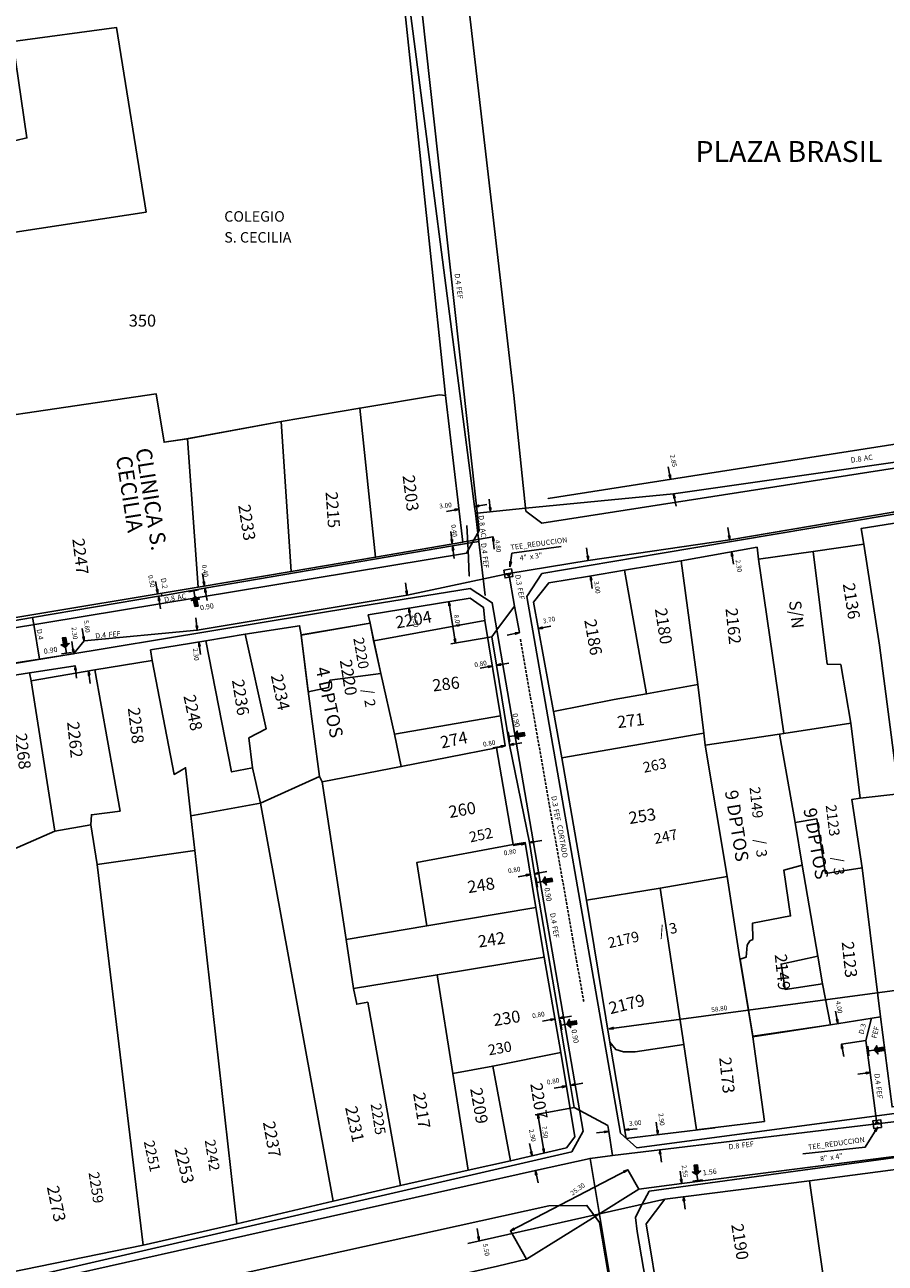
# Model space of a CAD drawing. Extents: x 342635 to 346315, y 6296632 to 6300332.
# Drawn here: x 345045 to 345210, y 6298444 to 6298680 of the extents above; entities that cross this region are included whole.
import ezdxf

# ---------------------------------------------------------------- set-up
doc = ezdxf.new("R2010")
doc.units = 0
doc.header["$MEASUREMENT"] = 0
doc.linetypes.add('DASHED', pattern=[0.75, 0.5, -0.25])
for name, color, linetype in [('ACOTADO', 7, 'CONTINUOUS'), ('EDIFICIO_COMPL', 4, 'CONTINUOUS'), ('FITTINGS_', 1, 'CONTINUOUS'), ('MATRICES_ELIM', 3, 'DASHED'), ('NOVIVIENDA_COM', 3, 'CONTINUOUS'), ('PARCELA', 7, 'CONTINUOUS'), ('PROFUNDIDAD_TUBERIA', 152, 'CONTINUOUS'), ('RED_12_AC_MP_A', 3, 'CONTINUOUS'), ('RED_12_AC_MP_C', 3, 'CONTINUOUS'), ('RED_2_SD_BP_A', 200, 'CONTINUOUS'), ('RED_3_FF_BP_A', 6, 'CONTINUOUS'), ('RED_3_FF_BP_C', 6, 'CONTINUOUS'), ('RED_4_FF_BP_A', 1, 'CONTINUOUS'), ('RED_4_FF_BP_C', 1, 'CONTINUOUS'), ('RED_4_SD_BP_A', 1, 'CONTINUOUS'), ('RED_4_SD_BP_C', 1, 'CONTINUOUS'), ('RED_8_AC_BP_A', 30, 'CONTINUOUS'), ('RED_8_AC_BP_C', 30, 'CONTINUOUS'), ('RED_8_AC_BP_N', 30, 'CONTINUOUS'), ('RED_8_FF_BP_C', 30, 'CONTINUOUS'), ('ROTULO_1_2', 2, 'CONTINUOUS'), ('ROTULO_EDIF', 4, 'CONTINUOUS'), ('ROTULO_EDIF_SU', 7, 'CONTINUOUS'), ('ROTULO_NOVIVI', 7, 'CONTINUOUS'), ('ROTULO_PARCELA', 7, 'CONTINUOUS'), ('ROTULO_SOLERA', 1, 'CONTINUOUS'), ('SOLERA_COMPLET', 54, 'CONTINUOUS')]:
    doc.layers.add(name, color=color, linetype=linetype)
doc.styles.add('ROMANS', font='romans.shx')

msp = doc.modelspace()

# ---------------------------------------------------------------- linework, layer by layer
at = {"layer": 'ACOTADO'}
for points in [[(345259.81, 6298607.85), (345145.17, 6298589.94)], [(345168.57, 6298593.6), (345168.54, 6298594.41), (345168.28, 6298594.36), (345168.57, 6298593.6), (345168.09, 6298595.95)], [(345133.49, 6298588.79), (345131.12, 6298588.38), (345131.93, 6298588.38), (345131.89, 6298588.65), (345131.12, 6298588.38)], [(345134.17, 6298587.38), (345134.22, 6298588.19), (345133.96, 6298588.16), (345134.17, 6298587.38), (345133.94, 6298589.77)], [(345145.17, 6298589.94), (345145.15, 6298589.95)], [(345169.62, 6298588.45), (345169.14, 6298590.8), (345169.17, 6298589.99), (345169.43, 6298590.04), (345169.14, 6298590.8)], [(345128.16, 6298587.87), (345127.35, 6298587.87), (345127.39, 6298587.6), (345128.16, 6298587.87), (345125.79, 6298587.46)], [(345179.87, 6298582), (345179.88, 6298582.81), (345179.62, 6298582.77), (345179.87, 6298582), (345179.51, 6298584.37)], [(345126.87, 6298581.25), (345126.9, 6298582.06), (345126.64, 6298582.03), (345126.87, 6298581.25), (345126.57, 6298583.63)], [(345128.45, 6298581.52), (345134.64, 6298582.6)], [(345134.87, 6298580.21), (345134.64, 6298582.6), (345134.59, 6298581.79), (345134.85, 6298581.82), (345134.64, 6298582.6)], [(345127.22, 6298578.47), (345126.92, 6298580.85), (345126.89, 6298580.04), (345127.15, 6298580.07), (345126.92, 6298580.85)], [(345152.85, 6298578.1), (345152.87, 6298578.91), (345152.61, 6298578.87), (345152.85, 6298578.1), (345152.51, 6298580.48)], [(345180.58, 6298577.35), (345180.22, 6298579.72), (345180.21, 6298578.91), (345180.47, 6298578.95), (345180.22, 6298579.72)], [(345079.11, 6298575.57), (345079.52, 6298573.21), (345079.51, 6298574.02), (345079.25, 6298573.98), (345079.52, 6298573.21)], [(345153.61, 6298572.75), (345153.27, 6298575.13), (345153.25, 6298574.32), (345153.51, 6298574.36), (345153.27, 6298575.13)], [(345070.19, 6298574.08), (345070.62, 6298571.72), (345070.61, 6298572.53), (345070.34, 6298572.48), (345070.62, 6298571.72)], [(345079.59, 6298572.81), (345079.6, 6298572), (345079.86, 6298572.04), (345079.59, 6298572.81), (345080, 6298570.45)], [(345118.25, 6298571.46), (345118.27, 6298572.27), (345118.01, 6298572.23), (345118.25, 6298571.46), (345117.92, 6298573.84)], [(345070.71, 6298571.23), (345070.72, 6298570.42), (345070.99, 6298570.47), (345070.71, 6298571.23), (345071.14, 6298568.87)], [(345126.21, 6298570.23), (345126.47, 6298569.46), (345126.21, 6298569.42), (345126.21, 6298570.23), (345127.5, 6298562.3), (345127.24, 6298563.07), (345127.5, 6298563.11), (345127.5, 6298562.3)], [(345118.92, 6298566.6), (345118.59, 6298568.98), (345118.57, 6298568.17), (345118.83, 6298568.21), (345118.59, 6298568.98)], [(345139.7, 6298564.29), (345138.78, 6298569.32)], [(345078.15, 6298564.76), (345078.18, 6298565.57), (345077.92, 6298565.54), (345078.15, 6298564.76), (345077.85, 6298567.14)], [(345145.67, 6298565.56), (345143.32, 6298565.06), (345144.13, 6298565.1), (345144.07, 6298565.36), (345143.32, 6298565.06)], [(345056.51, 6298562.72), (345056.53, 6298563.53), (345056.26, 6298563.49), (345056.51, 6298562.72), (345056.16, 6298565.09)], [(345126.57, 6298562.14), (345134.42, 6298563.5)], [(345139.7, 6298564.29), (345138.89, 6298564.25), (345138.95, 6298563.99), (345139.7, 6298564.29), (345137.35, 6298563.79)], [(345054.5, 6298560.25), (345054.53, 6298561.06), (345054.27, 6298561.03), (345054.5, 6298560.25), (345054.2, 6298562.63)], [(345078.74, 6298560.1), (345078.44, 6298562.48), (345078.41, 6298561.67), (345078.67, 6298561.7), (345078.44, 6298562.48)], [(345137.67, 6298558.49), (345135.31, 6298558.07), (345136.12, 6298558.08), (345136.07, 6298558.34), (345135.31, 6298558.07)], [(345046.16, 6298556.61), (345054.79, 6298557.97)], [(345055.09, 6298555.59), (345054.79, 6298557.97), (345054.76, 6298557.16), (345055.02, 6298557.19), (345054.79, 6298557.97)], [(345057.7, 6298554.61), (345057.35, 6298556.98), (345057.33, 6298556.17), (345057.6, 6298556.21), (345057.35, 6298556.98)], [(345134.53, 6298557.93), (345133.72, 6298557.92), (345133.77, 6298557.66), (345134.53, 6298557.93), (345132.17, 6298557.51)], [(345137, 6298542.7), (345136.19, 6298542.69), (345136.24, 6298542.43), (345137, 6298542.7), (345134.64, 6298542.28)], [(345140.14, 6298543.26), (345137.78, 6298542.84), (345138.59, 6298542.85), (345138.54, 6298543.11), (345137.78, 6298542.84)], [(345140.83, 6298524.04), (345140.02, 6298524.03), (345140.07, 6298523.77), (345140.83, 6298524.04), (345138.47, 6298523.62)], [(345143.97, 6298524.6), (345141.61, 6298524.18), (345142.42, 6298524.19), (345142.37, 6298524.45), (345141.61, 6298524.18)], [(345141.79, 6298518.09), (345140.98, 6298518.08), (345141.03, 6298517.82), (345141.79, 6298518.09), (345139.43, 6298517.67)], [(345144.93, 6298518.65), (345142.57, 6298518.23), (345143.38, 6298518.24), (345143.33, 6298518.5), (345142.57, 6298518.23)], [(345156.85, 6298488.64), (345157.63, 6298488.88), (345157.66, 6298488.61), (345156.85, 6298488.64), (345215.15, 6298496.42), (345214.37, 6298496.18), (345214.34, 6298496.45), (345215.15, 6298496.42)], [(345200.53, 6298489.62), (345200.52, 6298490.43), (345200.26, 6298490.38), (345200.53, 6298489.62), (345200.11, 6298491.98)], [(345146.48, 6298490.5), (345145.67, 6298490.49), (345145.72, 6298490.23), (345146.48, 6298490.5), (345144.12, 6298490.08)], [(345149.62, 6298491.06), (345147.26, 6298490.64), (345148.07, 6298490.65), (345148.02, 6298490.91), (345147.26, 6298490.64)], [(345160.06, 6298467.65), (345157, 6298486.1)], [(345201.23, 6298485.68), (345205.87, 6298486.41)], [(345201.65, 6298483.32), (345201.23, 6298485.68), (345201.24, 6298484.87), (345201.5, 6298484.92), (345201.23, 6298485.68)], [(345206.73, 6298480.29), (345205.92, 6298480.32), (345205.95, 6298480.05), (345206.73, 6298480.29), (345204.35, 6298479.97)], [(345148.68, 6298477.68), (345147.87, 6298477.67), (345147.92, 6298477.41), (345148.68, 6298477.68), (345146.32, 6298477.26)], [(345151.82, 6298478.24), (345149.46, 6298477.82), (345150.27, 6298477.83), (345150.22, 6298478.09), (345149.46, 6298477.82)], [(345143.2, 6298472.32), (345150.18, 6298473.57)], [(345143.2, 6298472.32), (345143.46, 6298471.55), (345143.2, 6298471.51), (345143.2, 6298472.32), (345144.42, 6298464.9), (345144.16, 6298465.67), (345144.42, 6298465.71), (345144.42, 6298464.9)], [(345166.15, 6298468.4), (345166.18, 6298469.21), (345165.92, 6298469.18), (345166.15, 6298468.4), (345165.85, 6298470.78)], [(345156.79, 6298469), (345155.98, 6298469.05), (345156.01, 6298468.79), (345156.79, 6298469), (345154.4, 6298468.76)], [(345162.18, 6298469.54), (345159.79, 6298469.3), (345160.6, 6298469.25), (345160.57, 6298469.51), (345159.79, 6298469.3)], [(345177.02, 6298469.73), (345160.06, 6298467.65)], [(345142.12, 6298464.36), (345142.08, 6298465.17), (345141.82, 6298465.11), (345142.12, 6298464.36), (345141.61, 6298466.7)], [(345166.81, 6298463.14), (345166.51, 6298465.52), (345166.48, 6298464.71), (345166.74, 6298464.74), (345166.51, 6298465.52)], [(345137.96, 6298450.03), (345138.61, 6298450.52), (345138.73, 6298450.28), (345137.96, 6298450.03), (345160.4, 6298461.71), (345159.75, 6298461.22), (345159.63, 6298461.46), (345160.4, 6298461.71)], [(345143.25, 6298459.19), (345142.74, 6298461.53), (345142.78, 6298460.72), (345143.04, 6298460.78), (345142.74, 6298461.53)], [(345160.4, 6298461.71), (345162.52, 6298458.02)], [(345170.7, 6298459.08), (345170.73, 6298459.89), (345170.46, 6298459.86), (345170.7, 6298459.08), (345170.38, 6298461.46)], [(345171.36, 6298454.17), (345171.04, 6298456.55), (345171.01, 6298455.74), (345171.28, 6298455.77), (345171.04, 6298456.55)], [(345129.84, 6298447.62), (345167.5, 6298456.1)], [(345132.01, 6298448.11), (345132, 6298448.92), (345131.74, 6298448.87), (345132.01, 6298448.11), (345131.6, 6298450.47)], [(345141.06, 6298444.62), (345137.96, 6298450.03)]]:
    msp.add_lwpolyline(points, dxfattribs=at)
at = {"layer": 'EDIFICIO_COMPL'}
for points in [[(345098, 6298563.8), (345099.3, 6298553), (345103.2, 6298553.8), (345103.5, 6298555.2), (345113.2, 6298556.5), (345111.8, 6298562.8), (345111.2, 6298566.1), (345098, 6298563.8)], [(345208.7, 6298490.9), (345205.2, 6298519.4), (345198.2, 6298518.3), (345196.5, 6298528.7), (345192.4, 6298528), (345193.7, 6298519.9), (345196.7, 6298502.5), (345197.6, 6298497.2), (345199.1, 6298489.4), (345208.7, 6298490.9)], [(345199.1, 6298489.4), (345197.6, 6298497.2), (345190.5, 6298496.1), (345189.7, 6298501), (345196.7, 6298502.5), (345193.7, 6298519.9), (345190.2, 6298518.9), (345191.5, 6298510.2), (345184.2, 6298508.8), (345184.3, 6298505.7), (345183.7, 6298505.4), (345183.2, 6298504.6), (345183, 6298502.3), (345181.9, 6298501.9), (345184.3, 6298487.2), (345199.1, 6298489.4)], [(345171.1, 6298485.6), (345166.6, 6298515.5), (345152.5, 6298513.2), (345157, 6298486.1), (345158.1, 6298484.7), (345159.6, 6298484.2), (345161.8, 6298484.2), (345171.1, 6298485.6)]]:
    msp.add_lwpolyline(points, dxfattribs=at)
at = {"layer": 'FITTINGS_'}
for points in [[(345137.88, 6298576.88), (345138.27, 6298579.46), (345147.69, 6298580.75)], [(345137.88, 6298576.88), (345137.86, 6298577.84), (345138.15, 6298577.81), (345137.88, 6298576.88)], [(345137.88, 6298577.84), (345137.86, 6298577.68)], [(345137.91, 6298577.84), (345137.86, 6298577.52)], [(345137.87, 6298577.36), (345137.93, 6298577.83)], [(345137.96, 6298577.83), (345137.87, 6298577.2)], [(345137.98, 6298577.83), (345137.88, 6298577.06)], [(345137.88, 6298576.88), (345138.01, 6298577.83)], [(345138.03, 6298577.82), (345137.92, 6298577.02)], [(345137.97, 6298577.19), (345138.05, 6298577.82)], [(345138.01, 6298577.35), (345138.07, 6298577.81)], [(345138.06, 6298577.51), (345138.1, 6298577.81)], [(345138.1, 6298577.66), (345138.12, 6298577.81)], [(345136.7, 6298576.23), (345136.94, 6298574.75), (345138.42, 6298575), (345138.18, 6298576.48), (345136.7, 6298576.23)], [(345136.83, 6298575.46), (345138.31, 6298575.71)], [(345137.71, 6298574.88), (345137.66, 6298575.17), (345137.12, 6298575.51), (345137.66, 6298575.17), (345138.07, 6298575.67), (345137.15, 6298575.5), (345138.04, 6298575.63), (345137.17, 6298575.48), (345138.02, 6298575.61), (345137.2, 6298575.46), (345138.01, 6298575.59), (345137.23, 6298575.44), (345137.98, 6298575.56), (345137.26, 6298575.42), (345137.97, 6298575.54), (345137.29, 6298575.4), (345137.95, 6298575.52), (345137.32, 6298575.39), (345137.92, 6298575.49), (345137.35, 6298575.38), (345137.89, 6298575.46), (345137.38, 6298575.36), (345137.88, 6298575.44), (345137.4, 6298575.34), (345137.86, 6298575.41), (345137.43, 6298575.33), (345137.84, 6298575.39), (345137.45, 6298575.31), (345137.81, 6298575.37), (345137.48, 6298575.29), (345137.81, 6298575.35), (345137.51, 6298575.27), (345137.78, 6298575.33), (345137.54, 6298575.26), (345137.77, 6298575.3), (345137.56, 6298575.24), (345137.75, 6298575.27), (345137.58, 6298575.22), (345137.73, 6298575.25), (345137.61, 6298575.22), (345137.71, 6298575.23), (345137.62, 6298575.2), (345137.69, 6298575.21), (345137.65, 6298575.19), (345137.67, 6298575.19), (345138.03, 6298575.64), (345137.17, 6298575.51), (345137.66, 6298575.19)], [(345208.9, 6298469.76), (345208.72, 6298471.25), (345207.23, 6298471.07), (345207.41, 6298469.58), (345208.9, 6298469.76)], [(345208.81, 6298470.53), (345207.32, 6298470.35)], [(345207.95, 6298471.15), (345207.98, 6298470.86), (345208.51, 6298470.5), (345207.98, 6298470.86), (345207.56, 6298470.38), (345208.48, 6298470.51), (345207.59, 6298470.42), (345208.46, 6298470.53), (345207.61, 6298470.44), (345208.43, 6298470.55), (345207.62, 6298470.46), (345208.41, 6298470.57), (345207.65, 6298470.48), (345208.38, 6298470.59), (345207.67, 6298470.5), (345208.35, 6298470.61), (345207.69, 6298470.53), (345208.32, 6298470.62), (345207.71, 6298470.56), (345208.29, 6298470.64), (345207.75, 6298470.58), (345208.26, 6298470.66), (345207.76, 6298470.6), (345208.24, 6298470.67), (345207.77, 6298470.63), (345208.21, 6298470.69), (345207.8, 6298470.65), (345208.19, 6298470.71), (345207.83, 6298470.67), (345208.16, 6298470.73), (345207.83, 6298470.69), (345208.13, 6298470.75), (345207.86, 6298470.71), (345208.11, 6298470.77), (345207.87, 6298470.73), (345208.09, 6298470.79), (345207.9, 6298470.76), (345208.06, 6298470.8), (345207.91, 6298470.78), (345208.04, 6298470.81), (345207.94, 6298470.81), (345208.02, 6298470.83), (345207.96, 6298470.83), (345208, 6298470.84), (345207.98, 6298470.84), (345207.6, 6298470.4), (345208.47, 6298470.5), (345207.98, 6298470.84)], [(345208.18, 6298469.91), (345205.76, 6298466.04), (345193.82, 6298464.75)], [(345208.18, 6298469.91), (345207.8, 6298469.03), (345207.55, 6298469.18), (345208.18, 6298469.91)], [(345207.66, 6298469.29), (345207.58, 6298469.17)], [(345207.76, 6298469.41), (345207.6, 6298469.15)], [(345207.87, 6298469.54), (345207.62, 6298469.14)], [(345207.97, 6298469.66), (345207.63, 6298469.13)], [(345207.65, 6298469.11), (345208.08, 6298469.8)], [(345208.18, 6298469.91), (345207.67, 6298469.1)], [(345207.7, 6298469.09), (345208.11, 6298469.75)], [(345207.71, 6298469.08), (345208.05, 6298469.62)], [(345207.99, 6298469.47), (345207.74, 6298469.06)], [(345207.76, 6298469.05), (345207.93, 6298469.32)], [(345207.78, 6298469.04), (345207.86, 6298469.17)]]:
    msp.add_lwpolyline(points, dxfattribs=at)
at = {"layer": 'MATRICES_ELIM'}
msp.add_lwpolyline([(345139.88, 6298563.02), (345151.98, 6298493.84)], dxfattribs=at)
at = {"layer": 'NOVIVIENDA_COM'}
msp.add_lwpolyline([(345068.4, 6298644.6), (345039.5, 6298640.2), (345038.1, 6298651.7), (345039.6, 6298652.3), (345039.2, 6298657.3), (345045.6, 6298658.8), (345042.9, 6298677.2), (345062.7, 6298679.9), (345068.4, 6298644.6)], dxfattribs=at)
at = {"layer": 'PARCELA'}
for points in [[(345023.5, 6298684.5), (345116.2, 6298698.3), (345125.6, 6298609.6), (345124.4, 6298609.69), (345109.2, 6298607.2), (345094.2, 6298604.6), (345076.1, 6298601.3), (345071.79, 6298600.66), (345070.3, 6298609.9), (345035.7, 6298604.8), (345035.2, 6298608.4), (345033.7, 6298618), (345030.1, 6298640.8), (345023.5, 6298684.5)], [(345042.3, 6298567), (345041.4, 6298572.9), (345040.3, 6298579.2), (345039.2, 6298585.7), (345035.7, 6298604.8), (345070.3, 6298609.9), (345071.79, 6298600.65), (345076.28, 6298601.33), (345078.3, 6298573), (345042.3, 6298567)], [(345128.9, 6298581.6), (345125.6, 6298609.6), (345124.4, 6298609.69), (345109.2, 6298607.2), (345112.2, 6298578.7), (345128.9, 6298581.6)], [(345096.1, 6298576), (345094.2, 6298604.6), (345109.2, 6298607.2), (345112.2, 6298578.7), (345096.1, 6298576)], [(345096.1, 6298576), (345094.2, 6298604.6), (345076.28, 6298601.33), (345078.3, 6298573), (345096.1, 6298576)], [(345220.5, 6298586.7), (345221.6, 6298582.4), (345225.3, 6298565), (345220.5, 6298563.9), (345222.4, 6298534.6), (345212.2, 6298533.5), (345208.5, 6298561.9), (345205.5, 6298581.2), (345205, 6298584.2), (345220.5, 6298586.7)], [(345170.6, 6298578), (345173.8, 6298554.4), (345174.9, 6298545.1), (345175.2, 6298542.8), (345189.4, 6298544.9), (345190.2, 6298545), (345185.4, 6298578.3), (345185.1, 6298580.6), (345170.6, 6298578)], [(345195.8, 6298579.8), (345198.5, 6298558.3), (345201.1, 6298558.2), (345203, 6298547), (345190.2, 6298545), (345185.4, 6298578.3), (345195.8, 6298579.8)], [(345195.8, 6298579.8), (345198.5, 6298558.3), (345201.1, 6298558.2), (345203, 6298547), (345204.8, 6298532.7), (345212.2, 6298533.5), (345208.5, 6298561.9), (345205.5, 6298581.2), (345195.8, 6298579.8)], [(345170.6, 6298578), (345173.8, 6298554.4), (345164, 6298552.6), (345159.8, 6298576.2), (345170.6, 6298578)], [(345146.2, 6298549.2), (345157.8, 6298551.5), (345164, 6298552.6), (345159.8, 6298576.2), (345153.1, 6298575.1), (345145.3, 6298573.8), (345142.4, 6298570.1), (345146.2, 6298549.2)], [(345110.8, 6298567.7), (345111.2, 6298566.1), (345111.9, 6298562.7), (345133.1, 6298566.6), (345132.8, 6298569.1), (345130.3, 6298570.9), (345110.8, 6298567.7)], [(345087.3, 6298564), (345091.3, 6298545.9), (345088, 6298544.2), (345088.7, 6298538.5), (345090.2, 6298531.7), (345101.5, 6298536.8), (345099.3, 6298553.1), (345098, 6298563.9), (345097.7, 6298565.6), (345087.3, 6298564)], [(345111.2, 6298566.1), (345111.9, 6298562.7), (345113.2, 6298556.5), (345115.8, 6298544.9), (345117.1, 6298538.7), (345102, 6298535.8), (345101.5, 6298536.8), (345099.3, 6298553.1), (345098, 6298563.9), (345111.2, 6298566.1)], [(345136.1, 6298548.4), (345115.8, 6298544.9), (345113.2, 6298556.5), (345111.9, 6298562.7), (345133.1, 6298566.6), (345136.1, 6298548.4)], [(345087.3, 6298564), (345091.3, 6298545.9), (345088, 6298544.2), (345088.7, 6298538.5), (345084.7, 6298537.7), (345079.8, 6298562.7), (345087.3, 6298564)], [(345069.2, 6298561), (345069.5, 6298559), (345073.7, 6298537.2), (345075.9, 6298538.5), (345076.9, 6298529.3), (345090.2, 6298531.7), (345088.7, 6298538.5), (345084.7, 6298537.7), (345079.8, 6298562.7), (345069.2, 6298561)], [(345069.5, 6298559), (345073.7, 6298537.2), (345075.9, 6298538.5), (345076.9, 6298529.3), (345077.7, 6298522.7), (345059, 6298520), (345057.8, 6298527.6), (345057.9, 6298529.5), (345063.4, 6298530.2), (345058.6, 6298557.2), (345069.5, 6298559)], [(345046.1, 6298556.6), (345046.4, 6298555.1), (345050.9, 6298526.4), (345042.8, 6298522.8), (345037.2, 6298555.2), (345046.1, 6298556.6)], [(345046.4, 6298555.1), (345050.9, 6298526.4), (345057.8, 6298527.6), (345057.9, 6298529.5), (345063.4, 6298530.2), (345058.6, 6298557.2), (345046.4, 6298555.1)], [(345146.2, 6298549.2), (345157.8, 6298551.5), (345164, 6298552.6), (345173.8, 6298554.4), (345174.9, 6298545.1), (345147.8, 6298540.4), (345146.2, 6298549.2)], [(345136.1, 6298548.4), (345115.8, 6298544.9), (345117.1, 6298538.7), (345135.3, 6298542.3), (345137, 6298542.7), (345136.1, 6298548.4)], [(345208.7, 6298490.9), (345205.2, 6298519.4), (345203.2, 6298532.4), (345204.8, 6298532.7), (345203, 6298547), (345190.2, 6298545), (345189.4, 6298544.9), (345192.4, 6298528), (345193.7, 6298519.9), (345196.7, 6298502.5), (345197.6, 6298497.2), (345199.1, 6298489.4), (345208.7, 6298490.9)], [(345152.5, 6298513.2), (345166.6, 6298515.5), (345179.4, 6298517.7), (345175.2, 6298542.8), (345174.9, 6298545.1), (345147.8, 6298540.4), (345152.5, 6298513.2)], [(345184.3, 6298487.1), (345181.8, 6298502), (345179.4, 6298517.7), (345175.2, 6298542.8), (345189.4, 6298544.9), (345192.4, 6298528), (345193.7, 6298519.9), (345196.7, 6298502.5), (345197.6, 6298497.2), (345199.1, 6298489.4), (345184.3, 6298487.1)], [(345135.3, 6298542.3), (345117.1, 6298538.7), (345102, 6298535.8), (345106.6, 6298505.7), (345122, 6298508.3), (345120.1, 6298520.4), (345138.5, 6298523.8), (345135.3, 6298542.3)], [(345104.1, 6298455.7), (345090.2, 6298531.7), (345101.5, 6298536.8), (345102, 6298535.8), (345106.6, 6298505.7), (345108, 6298496.3), (345108.6, 6298493.3), (345110.7, 6298493.7), (345117, 6298458.7), (345104.1, 6298455.7)], [(345236.9, 6298477.5), (345229.4, 6298533.6), (345222.6, 6298533.2), (345222.4, 6298534.6), (345212.2, 6298533.5), (345204.8, 6298532.7), (345203.2, 6298532.4), (345205.2, 6298519.4), (345208.7, 6298490.9), (345210.9, 6298473.7), (345236.9, 6298477.5)], [(345104.1, 6298455.7), (345090.2, 6298531.7), (345076.9, 6298529.3), (345077.7, 6298522.7), (345085.7, 6298451.4), (345104.1, 6298455.7)], [(345039.4, 6298441.5), (345037.4, 6298458.5), (345035.7, 6298472.5), (345034.5, 6298482.6), (345033.3, 6298493.2), (345032.1, 6298502.8), (345030.4, 6298517.2), (345035.4, 6298519.5), (345042.8, 6298522.8), (345050.9, 6298526.4), (345057.8, 6298527.6), (345059, 6298520), (345067.8, 6298447.3), (345039.4, 6298441.5)], [(345067.8, 6298447.3), (345059, 6298520), (345077.7, 6298522.7), (345085.7, 6298451.4), (345067.8, 6298447.3)], [(345142.8, 6298511.8), (345122, 6298508.3), (345120.1, 6298520.4), (345138.5, 6298523.8), (345140.8, 6298524.2), (345142.8, 6298511.8)], [(345171.1, 6298485.6), (345166.6, 6298515.5), (345152.5, 6298513.2), (345157, 6298486.1), (345158.1, 6298484.7), (345159.6, 6298484.2), (345161.8, 6298484.2), (345171.1, 6298485.6)], [(345186.5, 6298470.9), (345184.3, 6298487.1), (345181.8, 6298502), (345179.4, 6298517.7), (345166.6, 6298515.5), (345171.1, 6298485.6), (345173.5, 6298469.3), (345186.5, 6298470.9)], [(345142.8, 6298511.8), (345122, 6298508.3), (345106.6, 6298505.7), (345108, 6298496.3), (345124, 6298498.9), (345144.4, 6298502.3), (345142.8, 6298511.8)], [(345147.6, 6298484.1), (345134.6, 6298481.5), (345127, 6298480.1), (345124, 6298498.9), (345144.4, 6298502.3), (345147.6, 6298484.1)], [(345129.9, 6298461.6), (345127, 6298480.1), (345124, 6298498.9), (345108, 6298496.3), (345108.6, 6298493.3), (345110.7, 6298493.7), (345117, 6298458.7), (345129.9, 6298461.6)], [(345148.7, 6298465.9), (345150.3, 6298468), (345147.6, 6298484.1), (345134.6, 6298481.5), (345138, 6298463.4), (345148.7, 6298465.9)], [(345129.9, 6298461.6), (345127, 6298480.1), (345134.6, 6298481.5), (345138, 6298463.4), (345129.9, 6298461.6)], [(345195.1, 6298459.6), (345197.8, 6298441), (345199.9, 6298427.4), (345203, 6298405.3), (345213.6, 6298407), (345214.9, 6298396.7), (345226.3, 6298398), (345226.8, 6298398.3), (345225.7, 6298405.4), (345235.4, 6298406.7), (345233.2, 6298423.5), (345227, 6298463.8), (345195.1, 6298459.6)], [(345195.1, 6298459.6), (345197.8, 6298441), (345199.9, 6298427.4), (345203, 6298405.3), (345204.5, 6298394.9), (345203.8, 6298394.8), (345192.5, 6298393.3), (345174.7, 6298391.1), (345174, 6298391.1), (345169.4, 6298418.6), (345168.3, 6298418.5), (345165.8, 6298435.5), (345166.5, 6298435.6), (345163.9, 6298451.4), (345167.5, 6298456.1), (345195.1, 6298459.6)]]:
    msp.add_lwpolyline(points, dxfattribs=at)
at = {"layer": 'PROFUNDIDAD_TUBERIA', "color": 5}
for points in [[(345076.52, 6298572.11), (345078.39, 6298572.44)], [(345077.65, 6298571.19), (345077.46, 6298572.27)], [(345077.67, 6298569.27), (345078.29, 6298569.38), (345078.07, 6298570.62), (345078.54, 6298570.7), (345077.65, 6298571.19), (345076.98, 6298570.43), (345077.45, 6298570.51), (345077.67, 6298569.27)], [(345076.98, 6298570.43), (345077.42, 6298570.66)], [(345077.98, 6298569.32), (345078.24, 6298569.69), (345077.83, 6298569.29), (345078.21, 6298569.84), (345077.64, 6298569.42), (345078.18, 6298570), (345077.59, 6298569.73), (345078.16, 6298570.15), (345077.53, 6298570.04), (345078.13, 6298570.31), (345077.48, 6298570.35), (345078.07, 6298570.62), (345077.27, 6298570.64), (345078.2, 6298570.8), (345077.4, 6298570.82), (345077.83, 6298571.06), (345077.52, 6298571)], [(345078.54, 6298570.7), (345078.2, 6298570.8)], [(345053.01, 6298563.38), (345052.39, 6298563.28), (345052.58, 6298562.03), (345052.12, 6298561.96), (345052.99, 6298561.46), (345053.68, 6298562.2), (345053.21, 6298562.13), (345053.01, 6298563.38)], [(345052.7, 6298563.33), (345052.44, 6298562.97), (345052.86, 6298563.35), (345052.46, 6298562.81), (345053.04, 6298563.22), (345052.49, 6298562.66), (345053.09, 6298562.91), (345052.51, 6298562.5), (345053.14, 6298562.6), (345052.54, 6298562.35), (345053.18, 6298562.29), (345052.58, 6298562.03), (345053.39, 6298562), (345052.45, 6298561.85), (345053.26, 6298561.82), (345052.81, 6298561.59), (345053.13, 6298561.64)], [(345052.12, 6298561.96), (345052.45, 6298561.85)], [(345054.1, 6298560.51), (345052.23, 6298560.22)], [(345052.99, 6298561.46), (345053.17, 6298560.37)], [(345053.68, 6298562.2), (345053.23, 6298561.97)], [(345137.84, 6298543.49), (345137.53, 6298545.36)], [(345138.78, 6298544.6), (345137.69, 6298544.43)], [(345140.7, 6298544.6), (345140.6, 6298545.22), (345139.35, 6298545.02), (345139.27, 6298545.48), (345138.78, 6298544.6), (345139.53, 6298543.92), (345139.45, 6298544.39), (345140.7, 6298544.6)], [(345140.65, 6298544.91), (345140.28, 6298545.17), (345140.67, 6298544.75), (345140.13, 6298545.14), (345140.54, 6298544.57), (345139.97, 6298545.12), (345140.23, 6298544.52), (345139.82, 6298545.09), (345139.92, 6298544.47), (345139.66, 6298545.07), (345139.61, 6298544.42), (345139.35, 6298545.02), (345139.32, 6298544.21), (345139.17, 6298545.15), (345139.14, 6298544.34), (345138.91, 6298544.78), (345138.96, 6298544.47)], [(345139.27, 6298545.48), (345139.17, 6298545.15)], [(345139.53, 6298543.92), (345139.3, 6298544.37)], [(345143.16, 6298515.65), (345142.85, 6298517.52)], [(345144.1, 6298516.77), (345143.01, 6298516.59)], [(345146.02, 6298516.77), (345145.91, 6298517.39), (345144.67, 6298517.18), (345144.59, 6298517.65), (345144.1, 6298516.77), (345144.85, 6298516.09), (345144.77, 6298516.56), (345146.02, 6298516.77)], [(345145.96, 6298517.08), (345145.6, 6298517.34), (345145.99, 6298516.92), (345145.45, 6298517.31), (345145.86, 6298516.74), (345145.29, 6298517.29), (345145.55, 6298516.69), (345145.13, 6298517.26), (345145.24, 6298516.64), (345144.98, 6298517.24), (345144.93, 6298516.59), (345144.67, 6298517.18), (345144.64, 6298516.38), (345144.49, 6298517.31), (345144.46, 6298516.51), (345144.23, 6298516.95), (345144.28, 6298516.64)], [(345144.59, 6298517.65), (345144.49, 6298517.31)], [(345144.85, 6298516.09), (345144.62, 6298516.53)], [(345147.81, 6298488.4), (345147.49, 6298490.27)], [(345148.74, 6298489.52), (345147.65, 6298489.34)], [(345150.66, 6298489.53), (345150.55, 6298490.15), (345149.3, 6298489.94), (345149.22, 6298490.41), (345148.74, 6298489.52), (345149.49, 6298488.85), (345149.41, 6298489.32), (345150.66, 6298489.53)], [(345150.6, 6298489.84), (345150.24, 6298490.1), (345150.63, 6298489.69), (345150.08, 6298490.07), (345150.5, 6298489.5), (345149.93, 6298490.05), (345150.19, 6298489.45), (345149.77, 6298490.02), (345149.88, 6298489.4), (345149.62, 6298489.99), (345149.57, 6298489.34), (345149.3, 6298489.94), (345149.28, 6298489.14), (345149.12, 6298490.07), (345149.1, 6298489.26), (345148.86, 6298489.7), (345148.92, 6298489.39)], [(345149.22, 6298490.41), (345149.12, 6298490.07)], [(345149.49, 6298488.85), (345149.26, 6298489.29)], [(345206.48, 6298483.45), (345206.24, 6298485.33)], [(345209.37, 6298484.46), (345209.29, 6298485.09), (345208.04, 6298484.93), (345207.98, 6298485.4), (345207.45, 6298484.53), (345208.18, 6298483.83), (345208.12, 6298484.3), (345209.37, 6298484.46)], [(345209.33, 6298484.77), (345208.98, 6298485.05), (345209.35, 6298484.62), (345208.82, 6298485.03), (345209.22, 6298484.44), (345208.67, 6298485.01), (345208.9, 6298484.4), (345208.51, 6298484.99), (345208.59, 6298484.36), (345208.35, 6298484.97), (345208.28, 6298484.32), (345208.04, 6298484.93), (345207.98, 6298484.12), (345207.86, 6298485.06), (345207.81, 6298484.26), (345207.59, 6298484.71), (345207.63, 6298484.4)], [(345207.98, 6298485.4), (345207.86, 6298485.06)], [(345207.45, 6298484.53), (345206.36, 6298484.39)], [(345208.18, 6298483.83), (345207.96, 6298484.28)], [(345173.7, 6298462.64), (345173.07, 6298462.56), (345173.23, 6298461.31), (345172.76, 6298461.25), (345173.62, 6298460.72), (345174.32, 6298461.45), (345173.85, 6298461.39), (345173.7, 6298462.64)], [(345172.76, 6298461.25), (345173.09, 6298461.13)], [(345173.38, 6298462.6), (345173.11, 6298462.25), (345173.54, 6298462.62), (345173.13, 6298462.09), (345173.72, 6298462.49), (345173.15, 6298461.94), (345173.75, 6298462.17), (345173.17, 6298461.78), (345173.79, 6298461.86), (345173.19, 6298461.62), (345173.83, 6298461.55), (345173.23, 6298461.31), (345174.03, 6298461.25), (345173.09, 6298461.13), (345173.89, 6298461.08), (345173.44, 6298460.86), (345173.76, 6298460.9)], [(345174.32, 6298461.45), (345173.87, 6298461.23)], [(345174.7, 6298459.75), (345172.82, 6298459.51)], [(345173.62, 6298460.72), (345173.76, 6298459.63)]]:
    msp.add_lwpolyline(points, dxfattribs=at)
at = {"layer": 'RED_12_AC_MP_A'}
msp.add_lwpolyline([(345028.03, 6298422.85), (345042.43, 6298422.3), (345132.96, 6298442.69), (345135.5, 6298443.26), (345141.06, 6298444.62), (345154.14, 6298452.79)], dxfattribs=at)
at = {"layer": 'RED_12_AC_MP_C'}
msp.add_lwpolyline([(345154.14, 6298452.79), (345162.52, 6298458.02), (345170.7, 6298459.08), (345235.31, 6298467.29)], dxfattribs=at)
at = {"layer": 'RED_2_SD_BP_A'}
msp.add_lwpolyline([(345071.37, 6298571.35), (345071.28, 6298571.83)], dxfattribs=at)
at = {"layer": 'RED_3_FF_BP_A'}
msp.add_lwpolyline([(345205.87, 6298486.41), (345206.95, 6298490.63)], dxfattribs=at)
at = {"layer": 'RED_3_FF_BP_C'}
msp.add_lwpolyline([(345137.64, 6298575.57), (345138.78, 6298569.32)], dxfattribs=at)
at = {"layer": 'RED_4_FF_BP_A'}
for points in [[(345116.71, 6298700.04), (345117.15, 6298695.9), (345131.12, 6298588.38), (345131.27, 6298587.1)], [(345135.4, 6298564.8), (345134.42, 6298563.5), (345135.31, 6298558.07), (345137.78, 6298542.84), (345141.61, 6298524.18), (345142.57, 6298518.23), (345147.26, 6298490.64), (345149.46, 6298477.82), (345150.18, 6298473.57), (345151.23, 6298473.01)], [(345049.51, 6298559.47), (345054.5, 6298560.25), (345054.54, 6298560.3)], [(345207.8, 6298471.98), (345206.73, 6298480.29), (345205.87, 6298486.41)], [(345207.99, 6298470.46), (345207.8, 6298471.98)]]:
    msp.add_lwpolyline(points, dxfattribs=at)
at = {"layer": 'RED_4_FF_BP_C'}
for points in [[(345137.64, 6298575.57), (345152.85, 6298578.1), (345179.87, 6298582), (345211.13, 6298587.31), (345212.6, 6298587.76), (345261.12, 6298595.59), (345273.44, 6298597.66)], [(345131.91, 6298581.72), (345133.14, 6298571.39)], [(345054.54, 6298560.3), (345056.51, 6298562.72), (345078.15, 6298564.76), (345118.25, 6298571.46), (345137.64, 6298575.57)], [(345138.78, 6298569.32), (345135.4, 6298564.8)], [(344999.05, 6298551.41), (345004.5, 6298552.27), (345008.49, 6298552.79), (345010.36, 6298553.28), (345017.16, 6298554.26), (345030.7, 6298556.39), (345043.88, 6298558.58), (345048, 6298559.23), (345049.51, 6298559.47)], [(345151.23, 6298473.01), (345156.61, 6298470.13), (345156.79, 6298469), (345157.5, 6298464.41)], [(345153.2, 6298463.88), (345159.35, 6298427.18), (345174.14, 6298344.82), (345177.75, 6298323.04), (345177.15, 6298322.21)]]:
    msp.add_lwpolyline(points, dxfattribs=at)
at = {"layer": 'RED_4_SD_BP_A'}
for points in [[(345129.67, 6298584.77), (345129.89, 6298580.02)], [(345046.69, 6298567.18), (345046.91, 6298565.83)]]:
    msp.add_lwpolyline(points, dxfattribs=at)
at = {"layer": 'RED_4_SD_BP_C'}
for points in [[(345129.89, 6298580.02), (345130.12, 6298575.13), (345130.1, 6298575.31)], [(345046.91, 6298565.83), (345048, 6298559.23)]]:
    msp.add_lwpolyline(points, dxfattribs=at)
at = {"layer": 'RED_8_AC_BP_A'}
for points in [[(345140.84, 6298588.04), (345169.14, 6298590.8), (345212.82, 6298597.07), (345262.37, 6298604.5), (345265, 6298605.6)], [(345131.72, 6298583.3), (345131.27, 6298587.1), (345131.63, 6298587.14)], [(345000.29, 6298560.85), (345000.83, 6298560.94), (345004.3, 6298559.8), (345008.64, 6298560.58), (345033.27, 6298564.91), (345046.69, 6298567.18), (345070.71, 6298571.23), (345071.37, 6298571.35), (345079.59, 6298572.81), (345126.92, 6298580.85), (345130.72, 6298581.51)]]:
    msp.add_lwpolyline(points, dxfattribs=at)
at = {"layer": 'RED_8_AC_BP_C'}
msp.add_lwpolyline([(345130.72, 6298581.51), (345131.91, 6298581.72), (345131.72, 6298583.3)], dxfattribs=at)
at = {"layer": 'RED_8_AC_BP_N'}
msp.add_lwpolyline([(345131.63, 6298587.14), (345140.84, 6298588.04)], dxfattribs=at)
at = {"layer": 'RED_8_FF_BP_C'}
for points in [[(345207.99, 6298470.46), (345215.93, 6298471.41), (345218.27, 6298471.75)], [(344956.73, 6298419.24), (344967.78, 6298421.74), (344994.5, 6298427.44), (345033.82, 6298437.09), (345038.24, 6298438.12), (345142.74, 6298461.53), (345153.2, 6298463.88), (345157.5, 6298464.41), (345166.51, 6298465.52), (345207.99, 6298470.46)]]:
    msp.add_lwpolyline(points, dxfattribs=at)
at = {"layer": 'SOLERA_COMPLET'}
for points in [[(345005, 6298558.9), (345129.6, 6298579.5), (345132, 6298583.8), (345119.5, 6298697.2)], [(345260.5, 6298603.4), (345251, 6298601.9), (345144, 6298585.2), (345140.9, 6298587.5), (345138.6, 6298609.6), (345129.9, 6298684.8)], [(345278.7, 6298592.3), (345272.4, 6298596.9), (345254.1, 6298594.1), (345166.6, 6298579.4)], [(345144, 6298575.6), (345141.1, 6298571.2), (345159, 6298468.7), (345162.1, 6298465.9), (345271.1, 6298480.4), (345274.6, 6298484.5), (345277.6, 6298527.9), (345279.4, 6298589.1)], [(345166.6, 6298579.4), (345144, 6298575.6)], [(345030.4, 6298437.6), (345149.7, 6298465.1), (345151.9, 6298469.1), (345134.5, 6298570), (345130.3, 6298572.7), (345109, 6298569.3), (345024.3, 6298555.3)], [(345226, 6298466), (345164.5, 6298457.6), (345162.7, 6298454.3)], [(345145.3, 6298454.8), (345031.5, 6298429.7)], [(345155, 6298451.6), (345152.6, 6298454.9), (345145.3, 6298454.8)], [(345162.7, 6298454.3), (345161.9, 6298452.6), (345162.2, 6298449.9)], [(345158.2, 6298432.9), (345155, 6298451.6)], [(345162.2, 6298449.9), (345167.4, 6298419.4), (345169.8, 6298405.2), (345172.6, 6298390.5), (345176.6, 6298366.8), (345181.2, 6298339.9), (345185.6, 6298336.4), (345218.3, 6298341), (345274.5, 6298348.8)]]:
    msp.add_lwpolyline(points, dxfattribs=at)

# ---------------------------------------------------------------- texts
at = {"layer": 'ACOTADO'}
for s, rotation, p in [('2.85', 281.4942, (345168.48, 6298598.21)), ('3.00', 6.5784, (345124.44, 6298588)), ('0.40', 276.9678, (345126.66, 6298584.91)), ('4.80', 275.5927, (345135.06, 6298581.97)), ('0.40', 280.4628, (345078.98, 6298577.2)), ('2.30', 278.744, (345180.99, 6298578.16)), ('0.50', 280.2909, (345068.74, 6298575.2)), ('3.00', 278.0564, (345153.95, 6298574.07)), ('2.50', 277.8272, (345119.19, 6298567.62)), ('8.00', 279.2596, (345127.2, 6298567.68)), ('2.30', 277.197, (345054.12, 6298565.32)), ('5.80', 278.4002, (345056.45, 6298566.6)), ('3.70', 12.0321, (345144.27, 6298566.03)), ('2.30', 277.197, (345077.29, 6298561.26)), ('0.80', 10.0734, (345131.17, 6298557.68)), ('0.80', 10.0734, (345132.82, 6298542.5)), ('0.80', 10.0734, (345136.78, 6298521.73)), ('0.80', 10.0734, (345137.6, 6298518.31)), ('0.80', 10.0734, (345142.22, 6298490.62)), ('58.80', 7.6203, (345176.41, 6298491.8)), ('4.00', 280.1191, (345200.12, 6298493.85)), ('0.80', 10.0734, (345145.02, 6298477.96)), ('3.00', 5.719, (345160.68, 6298470.05)), ('2.90', 277.1397, (345166.26, 6298472.45)), ('2.90', 282.2963, (345141.5, 6298469.33)), ('7.50', 279.3169, (345143.94, 6298469.98)), ('2.55', 277.7126, (345170.69, 6298462.55)), ('25.30', 36.4974, (345149.85, 6298456.72)), ('5.50', 279.9472, (345132.72, 6298447.52))]:
    msp.add_text(s, height=0.9, rotation=rotation, dxfattribs=at).set_placement(p)
at = {"layer": 'FITTINGS_', "style": 'ROMANS'}
for s, rotation, p in [('TEE_REDUCCION', 7.7922, (345138.08, 6298580.07)), (' x 3"', 7.7922, (345141.45, 6298578.26)), ('4"', 7.7922, (345139.82, 6298578.04)), ('TEE_REDUCCION', 7.9641, (345194.92, 6298465.49)), ('8"', 7.9641, (345197.21, 6298463.3)), (' x 4"', 7.9641, (345198.85, 6298463.53))]:
    msp.add_text(s, height=1, rotation=rotation, dxfattribs=at).set_placement(p)
at = {"layer": 'MATRICES_ELIM', "style": 'ROMANS'}
for s, p in [('D.3', (345145.78, 6298533.02)), ('FEF ', (345146.21, 6298530.52)), ('CORTADO', (345146.87, 6298527.47))]:
    msp.add_text(s, height=1, rotation=279.9472, dxfattribs=at).set_placement(p)
at = {"layer": 'PROFUNDIDAD_TUBERIA', "color": 5}
for s, rotation, p in [('0.90', 9.3965, (345078.75, 6298568.54)), ('0.90', 9.3965, (345048.89, 6298560.21)), ('0.90', 279.7753, (345138.38, 6298548.79)), ('0.90', 279.7753, (345144.45, 6298515.51)), ('0.90', 279.7753, (345149.62, 6298488.42)), ('1.56', 7.7922, (345174.81, 6298460.61))]:
    msp.add_text(s, height=1, rotation=rotation, dxfattribs=at).set_placement(p)
at = {"layer": 'RED_2_SD_BP_A', "style": 'ROMANS'}
msp.add_text('D.2', height=1, rotation=280.6347, dxfattribs=at).set_placement((345071.15, 6298574.65))
at = {"layer": 'RED_3_FF_BP_A', "style": 'ROMANS'}
for s, rotation, p in [('D.3', 75.4012, (345205.44, 6298487.48)), ('FEF ', 75.6304, (345207.89, 6298486.71))]:
    msp.add_text(s, height=1, rotation=rotation, dxfattribs=at).set_placement(p)
at = {"layer": 'RED_3_FF_BP_C', "style": 'ROMANS'}
for s, p in [('D.3', (345138.85, 6298575.3)), ('FEF ', (345139.3, 6298572.81))]:
    msp.add_text(s, height=1, rotation=280.3482, dxfattribs=at).set_placement(p)
at = {"layer": 'RED_4_FF_BP_A', "style": 'ROMANS'}
for s, rotation, p in [('D.4', 277.4262, (345127.3, 6298632.82)), ('FEF ', 277.4262, (345127.63, 6298630.3)), ('D.4', 279.6607, (345145.52, 6298510.68)), ('FEF ', 279.6607, (345145.94, 6298508.18)), ('D.4', 277.3116, (345207.5, 6298480.02)), ('FEF ', 277.3116, (345207.82, 6298477.5))]:
    msp.add_text(s, height=1, rotation=rotation, dxfattribs=at).set_placement(p)
at = {"layer": 'RED_4_FF_BP_C', "style": 'ROMANS'}
for s, rotation, p in [('D.4', 276.7959, (345132.34, 6298581.36)), ('FEF ', 276.7959, (345132.64, 6298578.84)), ('D.4', 5.3858, (345058.69, 6298563.17)), ('FEF ', 5.3858, (345061.22, 6298563.41))]:
    msp.add_text(s, height=1, rotation=rotation, dxfattribs=at).set_placement(p)
at = {"layer": 'RED_4_SD_BP_C', "style": 'ROMANS'}
msp.add_text('D.4', height=1, rotation=279.3742, dxfattribs=at).set_placement((345047.45, 6298564.91))
at = {"layer": 'RED_8_AC_BP_A', "style": 'ROMANS'}
for s, rotation, p in [('AC ', 8.1933, (345205.58, 6298597.09)), ('D.8', 8.1933, (345203.06, 6298596.73)), ('D.8', 10.0841, (345071.91, 6298570.08)), ('AC ', 10.0841, (345074.41, 6298570.52))]:
    msp.add_text(s, height=1, rotation=rotation, dxfattribs=at).set_placement(p)
at = {"layer": 'RED_8_AC_BP_C', "style": 'ROMANS'}
for s, p in [('D.8', (345131.88, 6298586.66)), ('AC ', (345132.18, 6298584.14))]:
    msp.add_text(s, height=1, rotation=276.7959, dxfattribs=at).set_placement(p)
at = {"layer": 'RED_8_FF_BP_C', "style": 'ROMANS'}
for s, p in [('D.8', (345179.71, 6298465.58)), ('FEF ', (345182.23, 6298465.88))]:
    msp.add_text(s, height=1, rotation=6.8182, dxfattribs=at).set_placement(p)
at = {"layer": 'ROTULO_1_2', "style": 'ROMANS'}
for s, p in [('COLEGIO', (345083.3, 6298642.8)), ('S. CECILIA', (345083.3, 6298638.8))]:
    msp.add_text(s, height=2, dxfattribs=at).set_placement(p)
for s, p in [('CLINICA S.', (345066.34, 6298599.33)), (' CECILIA', (345062.44, 6298598.73))]:
    msp.add_text(s, height=3, rotation=278.9731, dxfattribs=at).set_placement(p)
at = {"layer": 'ROTULO_EDIF', "style": 'ROMANS'}
for s, rotation, p in [('4 DPTOS', 282.0098, (345100.75, 6298557.48)), ('9 DPTOS', 278.9731, (345178.93, 6298534.01)), ('9 DPTOS', 280.0045, (345193.94, 6298530.57))]:
    msp.add_text(s, height=2.5, rotation=rotation, dxfattribs=at).set_placement(p)
at = {"layer": 'ROTULO_EDIF_SU', "style": 'ROMANS'}
for s, rotation, p in [('2220', 280.0045, (345107.95, 6298563.19)), ('/', 280.0045, (345109.74, 6298553.41)), ('2', 280.0045, (345110.04, 6298551.41)), ('2149', 275.9938, (345183.66, 6298534.75)), ('2123', 277.0251, (345198.21, 6298531.31)), ('/', 275.9938, (345184.7, 6298524.79)), ('3', 275.9938, (345184.9, 6298522.79)), ('/', 277.0251, (345199.49, 6298521.37)), ('3', 277.0251, (345199.69, 6298519.37)), ('/', 13.0061, (345166.55, 6298506.2)), ('3', 13.0061, (345168.55, 6298506.7)), ('2179', 13.0061, (345156.86, 6298504))]:
    msp.add_text(s, height=2, rotation=rotation, dxfattribs=at).set_placement(p)
at = {"layer": 'ROTULO_NOVIVI', "style": 'ROMANS'}
for s, rotation, p in [('263', 11.9748, (345163.53, 6298537.51)), ('252', 11.9748, (345130.33, 6298524.21)), ('247', 11.9748, (345165.63, 6298523.91)), ('230', 10.0268, (345133.89, 6298483.54)), ('2225', 278.9731, (345111.26, 6298474.23)), ('2251', 282.0098, (345067.91, 6298467.07)), ('2242', 278.9731, (345079.56, 6298467.33)), ('2259', 278.9731, (345057.36, 6298461.13))]:
    msp.add_text(s, height=2, rotation=rotation, dxfattribs=at).set_placement(p)
at = {"layer": 'ROTULO_PARCELA', "style": 'ROMANS'}
msp.add_text('350', height=2.3, dxfattribs=at).set_placement((345065.05, 6298622.75))
for s, rotation, p in [('2203', 277.0251, (345117.36, 6298594.27)), ('2215', 273.9884, (345102.65, 6298591.16)), ('2233', 278.9731, (345085.96, 6298588.6)), ('2247', 277.0251, (345054.26, 6298582.17)), ('2136', 278.9731, (345201.46, 6298573.6)), ('S/N', 275.9938, (345191.2, 6298570.31)), ('2204', 10.0268, (345116.24, 6298565.07)), ('2180', 278.9731, (345165.56, 6298568.8)), ('2162', 275.9938, (345179.06, 6298568.9)), ('2186', 280.0045, (345152.07, 6298566.66)), ('2220', 278.9731, (345105.36, 6298559)), ('2234', 282.0098, (345092.18, 6298556.09)), ('286', 6.9901, (345123.22, 6298553.04)), ('2236', 278.9731, (345084.76, 6298555.2)), ('2248', 282.0098, (345075.48, 6298552.19)), ('2258', 277.0251, (345064.86, 6298549.87)), ('271', 6.9901, (345158.52, 6298546.04)), ('2262', 275.9938, (345053.26, 6298547.2)), ('2268', 277.0251, (345043.26, 6298544.97)), ('274', 11.9748, (345124.86, 6298542.16)), ('260', 10.0268, (345126.4, 6298528.87)), ('253', 8.9954, (345160.77, 6298527.72)), ('248', 8.9954, (345129.97, 6298514.52)), ('242', 8.9954, (345131.97, 6298504.12)), ('2123', 275.9938, (345201.26, 6298505.2)), ('2149', 275.9938, (345188.46, 6298502.8)), ('2179', 13.9802, (345157.1, 6298491.39)), ('230', 8.9954, (345134.87, 6298489.12)), ('2173', 275.9938, (345177.86, 6298483.1)), ('2207', 278.9731, (345141.76, 6298478.1)), ('2217', 278.9731, (345119.36, 6298476.3)), ('2209', 280.0045, (345130.27, 6298477.16)), ('2231', 282.0098, (345106.38, 6298473.59)), ('2237', 280.0045, (345090.67, 6298470.76)), ('2253', 282.9839, (345073.79, 6298465.64)), ('2273', 282.0098, (345049.38, 6298458.39)), ('2190', 278.9731, (345180.16, 6298451.2))]:
    msp.add_text(s, height=2.3, rotation=rotation, dxfattribs=at).set_placement(p)
at = {"layer": 'ROTULO_SOLERA', "style": 'ROMANS'}
msp.add_text(' PLAZA BRASIL', height=4, dxfattribs=at).set_placement((345172.1, 6298654.2))

doc.saveas('drawing.dxf')
